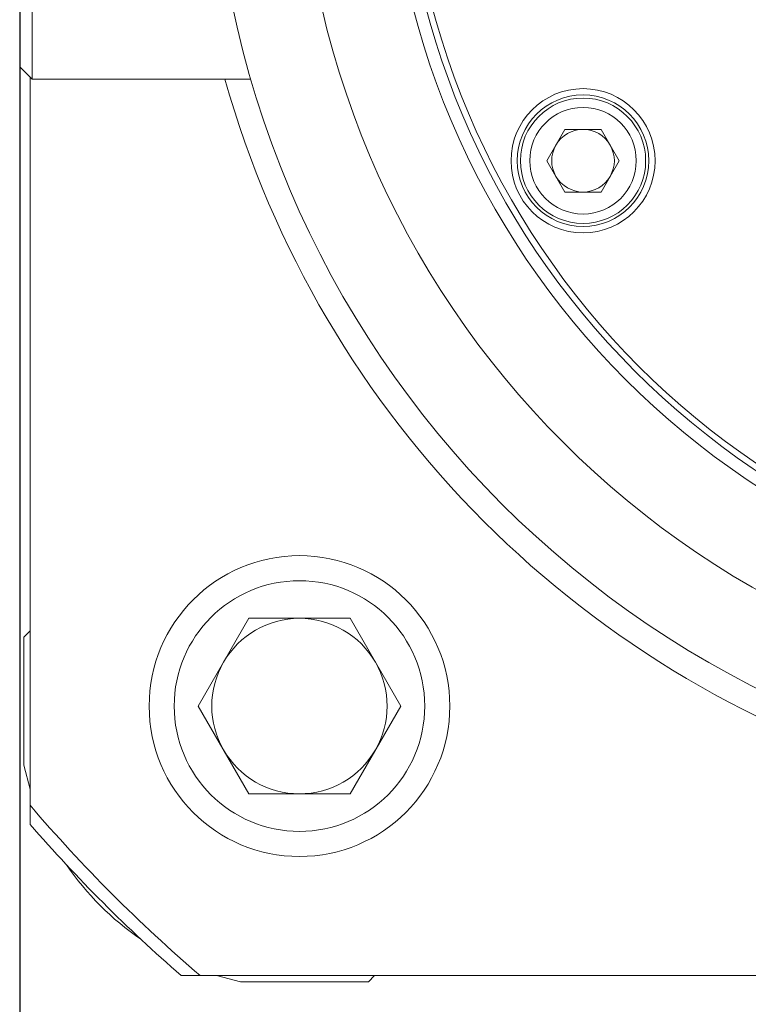
# Model space of a CAD drawing. Units: millimetres. Extents: x 0 to 514, y -1 to 558.
# Drawn here: x 314 to 334, y 178 to 205 of the extents above; entities that cross this region are included whole.
import ezdxf

# ---------------------------------------------------------------- set-up
doc = ezdxf.new("R2010")
doc.units = ezdxf.units.MM
doc.layers.add('图框', color=179, linetype='Continuous')
doc.styles.add('SLDTEXTSTYLE1', font='TXT', dxfattribs={"width": 0.7})
doc.dimstyles.new('SLDDIMSTYLE0', dxfattribs={"dimtxt": 4, "dimasz": 3, "dimexe": 0, "dimexo": 0.0625, "dimgap": 1, "dimtad": 2, "dimlfac": 3, "dimrnd": 1e-09, "dimzin": 12, "dimdsep": 46, "dimtxsty": 'SLDTEXTSTYLE1', "dimsah": 1, "dimcen": 0.09, "dimadec": 0, "dimazin": 3, "dimtfac": 1, "dimtofl": 0, "dimtmove": 0, "dimatfit": 3, "dimfxl": 0, "dimfrac": 2, "dimtolj": 1, "dimtzin": 12, "dimarcsym": 0})

# ---------------------------------------------------------------- blocks, each defined once
blk = doc.blocks.new('_D_8')
at = {"layer": '图框'}
for p, q in [((314.312, 206.274), (314.312, 159.828)), ((377.203, 206.274), (377.203, 159.828)), ((314.312, 162.828), (377.203, 162.828))]:
    blk.add_line(p, q, dxfattribs=at)
for points in [[(314.312, 162.828), (317.312, 162.32), (317.312, 163.336)], [(377.203, 162.828), (374.203, 163.336), (374.203, 162.32)]]:
    blk.add_solid(points, dxfattribs=at)
at = {"layer": '图框', "insert": (324.522, 167.985), "char_height": 4, "attachment_point": 1, "style": 'SLDTEXTSTYLE1'}
blk.add_mtext('Stroke: 2*18=36mm', dxfattribs=at)

msp = doc.modelspace()

# ---------------------------------------------------------------- linework, layer by layer
at = {"color": 7, "linetype": 'Continuous', "lineweight": 15}
for p, q in [((314.312153, 203.273745), (314.312153, 206.273745)), ((314.645486, 206.273745), (314.645486, 202.940412)), ((314.312153, 203.273745), (314.645486, 202.940412)), ((314.590975, 183.634697), (314.590975, 202.994922)), ((320.46601, 202.940412), (314.645486, 202.940412)), ((328.340909, 200.773745), (328.822034, 201.607078)), ((328.822034, 201.607078), (329.784285, 201.607078)), ((329.784285, 201.607078), (330.26541, 200.773745)), ((328.822034, 199.940412), (328.340909, 200.773745)), ((330.26541, 200.773745), (329.784285, 199.940412)), ((329.784285, 199.940412), (328.822034, 199.940412)), ((319.063341, 186.273745), (320.410491, 188.607078)), ((320.410491, 188.607078), (323.104793, 188.607078)), ((323.104793, 188.607078), (324.451943, 186.273745)), ((314.424309, 188.107078), (314.590975, 188.273745)), ((314.424309, 184.701415), (314.424309, 188.107078)), ((320.410491, 183.940412), (319.063341, 186.273745)), ((324.451943, 186.273745), (323.104793, 183.940412)), ((314.590975, 184.062662), (314.424309, 184.701415)), ((323.104793, 183.940412), (320.410491, 183.940412)), ((338.478819, 179.107078), (319.118594, 179.107078)), ((320.185312, 178.940412), (319.546559, 179.107078)), ((323.757642, 179.107078), (323.590975, 178.940412)), ((323.590975, 178.940412), (320.185312, 178.940412))]:
    msp.add_line(p, q, dxfattribs=at)
for centre, radius in [((345.757642, 210.273745), 26.333333), ((345.757642, 210.273745), 24.023932), ((345.757642, 210.273745), 21.666667), ((345.757642, 210.273745), 21.333333), ((345.757642, 210.273745), 21.166667), ((329.303159, 200.773745), 1.916667), ((329.303159, 200.773745), 1.75), ((329.303159, 200.773745), 1.666667), ((329.303159, 200.773745), 1.416667), ((321.757642, 186.273745), 4), ((321.757642, 186.273745), 3.333333)]:
    msp.add_circle(centre, radius, dxfattribs=at)
at = {"color": 8, "linetype": 'Continuous', "lineweight": 15}
msp.add_arc((345.757642, 210.273745), 27, 195.7597924, 254.2402076, dxfattribs=at)
at = {"color": 7, "linetype": 'Continuous', "lineweight": 15}
for centre, radius, start, end in [((329.303159, 200.773745), 0.833333, 90, 150), ((329.303159, 200.773745), 0.833333, 30, 90), ((329.303159, 200.773745), 0.833333, 150, 210), ((329.303159, 200.773745), 0.833333, 330, 30), ((329.303159, 200.773745), 0.833333, 210, 270), ((329.303159, 200.773745), 0.833333, 270, 330), ((321.757642, 186.273745), 2.333333, 90, 150), ((321.757642, 186.273745), 2.333333, 30, 90), ((321.757642, 186.273745), 2.333333, 150, 210), ((321.757642, 186.273745), 2.333333, 330, 30), ((321.757642, 186.273745), 2.333333, 210, 270), ((321.757642, 186.273745), 2.333333, 270, 330), ((345.757642, 210.273745), 41, 220.5214654, 229.4785346), ((345.757642, 210.273745), 41.333333, 221.0591177, 228.9408823), ((321.757642, 186.273745), 7.5, 214.2574605, 235.7425395)]:
    msp.add_arc(centre, radius, start, end, dxfattribs=at)
for points in [[(314.590975, 183.124466), (314.590975, 183.294257), (314.590975, 183.46433), (314.590975, 183.634697)], [(319.118594, 179.107078), (318.948215, 179.107078), (318.778141, 179.107078), (318.608363, 179.107078)]]:
    msp.add_open_spline(points, degree=3, dxfattribs=at)

# ---------------------------------------------------------------- dimensions: what is measured, and where the dimension line sits
at = {"layer": '图框'}
dim = msp.add_linear_dim(base=(377.203131, 162.828256), p1=(314.312153, 206.273745), p2=(377.203131, 206.273745), text='Stroke: 2*18=36mm', dimstyle='SLDDIMSTYLE0', dxfattribs=at)
dim.commit()
dim.dimension.update_dxf_attribs({"geometry": '_D_8', "text_midpoint": (345.757642, 162.828256), "dimtype": 160})

doc.saveas('drawing.dxf')
